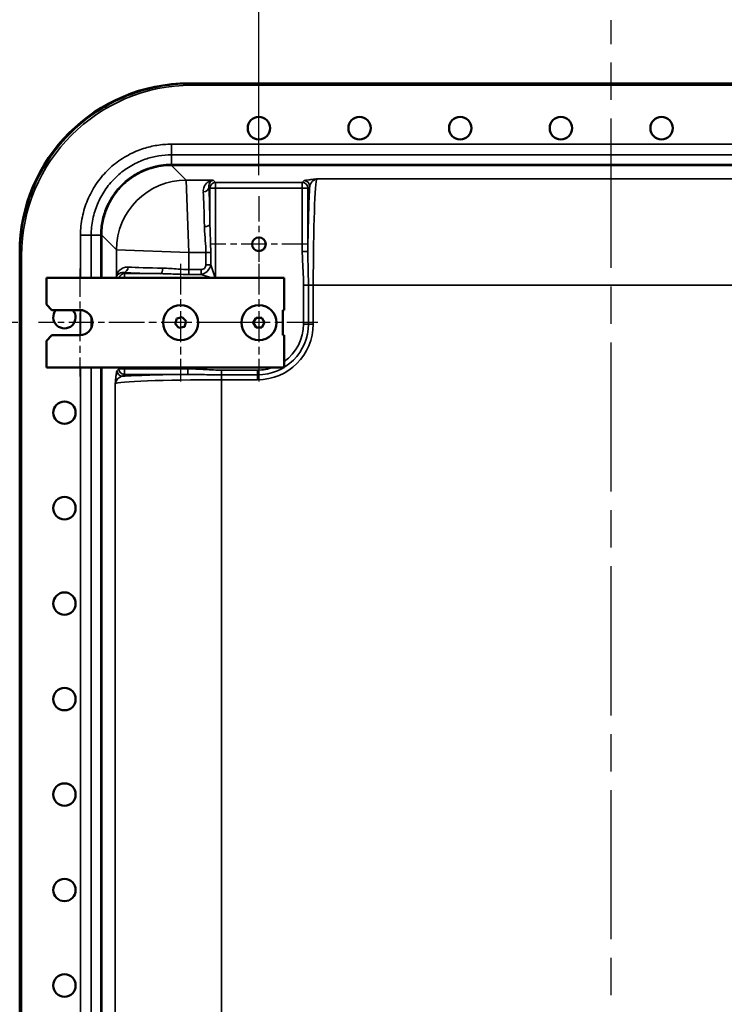
# Model space of a CAD drawing. Units: inches. Extents: x 1 to 162, y 1 to 125.
# Drawn here: x 114 to 130, y 61 to 83 of the extents above; entities that cross this region are included whole.
import ezdxf

# ---------------------------------------------------------------- set-up
doc = ezdxf.new("R2010")
doc.units = ezdxf.units.IN
doc.header["$LTSCALE"] = 7.407407
doc.header["$MEASUREMENT"] = 0
doc.linetypes.add('CHAIN', pattern=[0.7087, 0.4724, -0.0591, 0.1181, -0.0591])
for name, color, linetype, lineweight in [('Center Mark (ANSI)', 7, 'Continuous', 25), ('Centerline (ANSI)', 7, 'Continuous', 25), ('Dimension (ANSI)', 7, 'Continuous', 25), ('Visible (ANSI)', 7, 'Continuous', 50), ('Visible Narrow (ANSI)', 7, 'Continuous', 35)]:
    doc.layers.add(name, color=color, linetype=linetype, lineweight=lineweight)
doc.styles.add('Note Text (ANSI)', font='tahoma.ttf')
doc.dimstyles.new('Default (ANSI)', dxfattribs={"dimscale": 7.407407, "dimtxt": 0.12, "dimasz": 0.098425, "dimexe": 0.125, "dimexo": 0.0625, "dimgap": 0.031496, "dimtad": 0, "dimtih": 1, "dimtoh": 1, "dimrnd": 1e-08, "dimzin": 4, "dimdsep": 46, "dimtxsty": 'Note Text (ANSI)', "dimcen": 0.09, "dimdle": 0.393701, "dimclrd": 256, "dimclre": 256, "dimclrt": 256, "dimadec": 0, "dimazin": 1, "dimtfac": 1, "dimtofl": 0, "dimtmove": 0, "dimatfit": 3, "dimfxl": 1, "dimtolj": 1, "dimtzin": 4, "dimlwd": -1, "dimlwe": -1, "dimarcsym": 0})

# ---------------------------------------------------------------- blocks, each defined once
blk = doc.blocks.new('*D21')
at = {"layer": 'Defpoints', "color": 0, "transparency": 16777216}
for p in [(114.573, 75.921), (107.551, 44.171), (114.573, 44.171)]:
    blk.add_point(p, dxfattribs=at)
at = {"layer": 'Dimension (ANSI)', "transparency": 16777216}
for p, q in [((114.11, 75.921), (106.625, 75.921)), ((107.551, 75.192), (107.551, 66.615)), ((107.551, 44.9), (107.551, 63.592)), ((114.11, 44.171), (106.625, 44.171))]:
    blk.add_line(p, q, dxfattribs=at)
for points in [[(107.429, 75.192), (107.672, 75.192), (107.551, 75.921)], [(107.429, 44.9), (107.672, 44.9), (107.551, 44.171)]]:
    blk.add_solid(points, dxfattribs=at)
at = {"layer": 'Dimension (ANSI)', "transparency": 16777216, "attachment_point": 2, "style": 'Note Text (ANSI)'}
for s, insert, char_height in [('\\A1; 31.75"', (107.551, 66.263), 0.88889), ('\\A1;[806]', (107.551, 64.87), 0.8889)]:
    blk.add_mtext(s, dxfattribs=dict(at, insert=insert, char_height=char_height))
blk = doc.blocks.new('*D23')
at = {"layer": 'Defpoints', "color": 0, "transparency": 16777216}
for p in [(135.249, 89.061), (119.499, 78.75), (135.249, 78.75)]:
    blk.add_point(p, dxfattribs=at)
at = {"layer": 'Dimension (ANSI)', "transparency": 16777216}
for p, q in [((119.499, 79.213), (119.499, 89.987)), ((135.249, 79.213), (135.249, 89.987)), ((120.228, 89.061), (125.218, 89.061)), ((134.52, 89.061), (129.529, 89.061))]:
    blk.add_line(p, q, dxfattribs=at)
for points in [[(120.228, 89.182), (120.228, 88.939), (119.499, 89.061)], [(134.52, 89.182), (134.52, 88.939), (135.249, 89.061)]]:
    blk.add_solid(points, dxfattribs=at)
at = {"layer": 'Dimension (ANSI)', "transparency": 16777216, "attachment_point": 2, "style": 'Note Text (ANSI)'}
for s, insert, char_height in [('\\A1; 15.75"', (127.374, 90.204), 0.88889), ('\\A1;[400]', (127.374, 88.827), 0.8889)]:
    blk.add_mtext(s, dxfattribs=dict(at, insert=insert, char_height=char_height))
blk = doc.blocks.new('*D26')
at = {"layer": 'Defpoints', "color": 0, "transparency": 16777216}
for p in [(127.374, 85.3), (127.374, 82.682), (119.499, 78.75)]:
    blk.add_point(p, dxfattribs=at)
at = {"layer": 'Dimension (ANSI)', "transparency": 16777216}
for p, q in [((119.499, 79.213), (119.499, 86.226)), ((127.374, 83.145), (127.374, 86.226)), ((120.228, 85.3), (121.614, 85.3)), ((126.645, 85.3), (125.258, 85.3))]:
    blk.add_line(p, q, dxfattribs=at)
for points in [[(120.228, 85.421), (120.228, 85.178), (119.499, 85.3)], [(126.645, 85.421), (126.645, 85.178), (127.374, 85.3)]]:
    blk.add_solid(points, dxfattribs=at)
at = {"layer": 'Dimension (ANSI)', "transparency": 16777216, "char_height": 0.8889, "attachment_point": 2, "style": 'Note Text (ANSI)'}
for s, insert in [('\\A1; 7.88"', (123.436, 86.463)), ('\\A1;[200]', (123.436, 85.067))]:
    blk.add_mtext(s, dxfattribs=dict(at, insert=insert))

msp = doc.modelspace()

# ---------------------------------------------------------------- linework, layer by layer
at = {"layer": 'Center Mark (ANSI)', "linetype": 'CHAIN', "ltscale": 0.161805}
for p, q in [((119.499, 78.75), (119.499, 76.592)), ((120.578, 77.671), (118.419, 77.671))]:
    msp.add_line(p, q, dxfattribs=at)
at = {"layer": 'Center Mark (ANSI)', "linetype": 'CHAIN', "ltscale": 0.197353}
for p, q in [((117.749, 77.237), (117.749, 74.605)), ((119.499, 77.237), (119.499, 74.605)), ((119.065, 75.921), (116.432, 75.921)), ((120.815, 75.921), (118.182, 75.921))]:
    msp.add_line(p, q, dxfattribs=at)
at = {"layer": 'Center Mark (ANSI)', "linetype": 'CHAIN', "ltscale": 0.180967}
msp.add_line((115.499, 77.128), (115.499, 74.714), dxfattribs=at)
at = {"layer": 'Center Mark (ANSI)', "linetype": 'CHAIN', "ltscale": 0.159874}
msp.add_line((116.706, 75.921), (114.573, 75.921), dxfattribs=at)
at = {"layer": 'Centerline (ANSI)', "linetype": 'CHAIN', "ltscale": 0.952448}
msp.add_line((127.374, 37.146), (127.374, 82.682), dxfattribs=at)
at = {"layer": 'Visible (ANSI)'}
for p, q in [((117.933, 81.266), (120.253, 81.266)), ((118.005, 81.265), (117.968, 81.265)), ((136.743, 81.265), (118.005, 81.265)), ((120.253, 81.265), (120.253, 81.266)), ((120.253, 81.266), (121.003, 81.266)), ((121.003, 81.266), (133.743, 81.266)), ((121.003, 81.266), (121.003, 81.265)), ((114.153, 68.956), (114.153, 77.486)), ((114.155, 77.452), (114.155, 77.415)), ((114.155, 77.415), (114.155, 42.677)), ((114.749, 76.327), (114.749, 76.921)), ((114.749, 76.921), (120.061, 76.921)), ((120.061, 76.921), (120.061, 76.202)), ((114.874, 76.202), (114.749, 76.327)), ((114.874, 76.202), (115.499, 76.202)), ((120.03, 75.639), (120.03, 76.202)), ((120.03, 76.202), (120.061, 76.202)), ((117.664, 76.014), (117.625, 75.892)), ((117.787, 76.041), (117.664, 76.014)), ((117.871, 75.95), (117.787, 76.041)), ((117.871, 75.95), (117.836, 75.828)), ((119.437, 76.031), (119.372, 75.921)), ((119.372, 75.921), (119.436, 75.812)), ((119.563, 76.03), (119.437, 76.031)), ((119.624, 75.922), (119.563, 76.03)), ((119.624, 75.922), (119.563, 75.811)), ((117.625, 75.892), (117.712, 75.801)), ((117.836, 75.828), (117.712, 75.801)), ((119.563, 75.811), (119.436, 75.812)), ((114.749, 75.515), (114.874, 75.64)), ((114.749, 74.921), (114.749, 75.515)), ((115.499, 75.64), (114.874, 75.64)), ((120.061, 75.639), (120.03, 75.639)), ((120.061, 75.639), (120.061, 74.921)), ((120.061, 74.921), (114.749, 74.921)), ((114.153, 68.956), (114.155, 68.956)), ((114.153, 51.886), (114.153, 68.206)), ((114.155, 68.206), (114.153, 68.206))]:
    msp.add_line(p, q, dxfattribs=at)
for centre, radius in [((119.498, 80.266), 0.25), ((121.748, 80.266), 0.25), ((123.998, 80.266), 0.25), ((126.248, 80.266), 0.25), ((128.498, 80.266), 0.25), ((119.499, 77.671), 0.153), ((117.749, 75.921), 0.391), ((117.749, 75.921), 0.391), ((119.499, 75.921), 0.391), ((119.499, 75.921), 0.391), ((115.153, 73.909), 0.25), ((115.153, 71.776), 0.25), ((115.153, 69.643), 0.25), ((115.153, 67.51), 0.25), ((115.153, 65.377), 0.25), ((115.153, 63.244), 0.25), ((115.153, 61.111), 0.25)]:
    msp.add_circle(centre, radius, dxfattribs=at)
for centre, radius, start, end in [((117.933, 77.486), 3.78, 90, 180), ((115.153, 76.042), 0.25, 140.1336, 39.8664), ((115.499, 75.921), 0.281, 270, 90)]:
    msp.add_arc(centre, radius, start, end, dxfattribs=at)
msp.add_open_spline([(117.968, 81.265), (117.716, 81.265), (117.465, 81.24), (116.958, 81.138), (116.703, 81.059), (116.003, 80.757), (115.591, 80.474), (114.895, 79.763), (114.619, 79.342), (114.249, 78.425), (114.155, 77.941), (114.155, 77.452)], degree=3, knots=[-15.345131, -15.345131, -15.345131, -15.345131, -13.42867, -13.42867, -11.39977, -11.39977, -7.623154, -7.623154, -3.820135, -3.820135, -0.094201, -0.094201, -0.094201, -0.094201], dxfattribs=at)
at = {"layer": 'Visible Narrow (ANSI)'}
for p, q in [((118.005, 81.265), (118.005, 81.225)), ((118.005, 81.225), (136.743, 81.225)), ((137.205, 79.908), (117.543, 79.908)), ((117.543, 79.669), (137.205, 79.669)), ((117.543, 79.669), (117.543, 79.455)), ((137.203, 79.455), (117.545, 79.455)), ((117.545, 79.455), (117.545, 79.434)), ((117.873, 79.106), (117.545, 79.434)), ((117.545, 79.434), (137.203, 79.434)), ((118.475, 79.106), (117.873, 79.106)), ((117.933, 77.487), (117.873, 79.106)), ((118.53, 79.051), (118.475, 79.106)), ((118.53, 79.051), (118.53, 78.926)), ((120.468, 79.051), (118.53, 79.051)), ((120.51, 79.093), (120.468, 79.051)), ((120.468, 78.926), (120.468, 79.051)), ((133.95, 79.131), (120.798, 79.131)), ((118.382, 78.95), (118.405, 78.926)), ((118.53, 78.926), (118.405, 78.926)), ((118.405, 78.926), (118.405, 78.113)), ((118.53, 76.921), (118.53, 78.926)), ((118.53, 78.926), (120.468, 78.926)), ((120.592, 78.926), (120.468, 78.926)), ((120.468, 78.926), (120.468, 77.511)), ((120.592, 78.926), (120.635, 78.968)), ((120.592, 77.511), (120.592, 78.926)), ((115.512, 77.877), (115.512, 76.921)), ((115.751, 76.921), (115.751, 77.877)), ((115.964, 77.877), (115.751, 77.877)), ((115.986, 77.875), (115.964, 77.875)), ((115.964, 77.875), (115.964, 76.921)), ((115.986, 77.875), (116.314, 77.546)), ((115.986, 76.921), (115.986, 77.875)), ((116.314, 77.546), (116.314, 76.944)), ((116.314, 77.546), (117.933, 77.487)), ((117.933, 77.106), (117.933, 77.487)), ((117.933, 77.487), (118.314, 77.487)), ((118.314, 77.487), (118.422, 77.487)), ((118.314, 77.487), (118.314, 77.214)), ((118.422, 77.214), (118.422, 77.487)), ((120.592, 77.511), (120.468, 77.511)), ((114.155, 77.415), (114.194, 77.415)), ((114.194, 42.677), (114.194, 77.415)), ((118.314, 77.214), (118.422, 77.214)), ((118.422, 77.214), (118.52, 76.921)), ((116.494, 77.015), (116.47, 77.038)), ((117.307, 77.015), (116.494, 77.015)), ((116.494, 77.015), (116.494, 76.921)), ((117.933, 76.998), (117.933, 77.106)), ((118.205, 77.106), (117.933, 77.106)), ((117.933, 76.998), (118.205, 76.998)), ((118.205, 77.106), (118.205, 76.998)), ((118.436, 76.921), (118.205, 76.998)), ((116.314, 76.944), (116.338, 76.921)), ((120.497, 76.757), (120.605, 76.757)), ((120.497, 76.757), (120.497, 75.89)), ((120.605, 75.89), (120.605, 76.757)), ((120.605, 76.757), (120.713, 76.757)), ((120.713, 76.757), (134.034, 76.757)), ((120.713, 75.89), (120.713, 76.757)), ((115.512, 76.202), (115.512, 75.64)), ((115.751, 75.797), (115.751, 76.045)), ((120.497, 75.89), (120.605, 75.89)), ((120.605, 75.89), (120.713, 75.89)), ((115.512, 74.921), (115.512, 45.171)), ((115.751, 45.171), (115.751, 74.921)), ((115.964, 74.921), (115.964, 45.171)), ((115.986, 45.171), (115.986, 74.921)), ((116.369, 74.89), (116.327, 74.847)), ((116.369, 74.921), (116.369, 74.89)), ((116.369, 74.89), (116.494, 74.89)), ((116.494, 74.89), (116.494, 74.921)), ((116.494, 74.89), (116.494, 74.765)), ((117.909, 74.89), (116.494, 74.89)), ((117.909, 74.89), (117.909, 74.765)), ((118.662, 74.861), (118.662, 74.752)), ((119.468, 74.861), (118.662, 74.861)), ((119.468, 74.861), (119.468, 74.752)), ((116.451, 74.722), (116.494, 74.765)), ((116.494, 74.765), (117.909, 74.765)), ((118.662, 74.752), (119.468, 74.752)), ((118.662, 74.752), (118.662, 74.644)), ((118.662, 45.448), (118.662, 74.644)), ((118.662, 74.644), (119.468, 74.644)), ((119.468, 74.752), (119.468, 74.644)), ((116.289, 74.56), (116.289, 45.532))]:
    msp.add_line(p, q, dxfattribs=at)
for radius, start, end in [(1.137, 270, 0), (1.246, 270, 0), (1.029, 305.2329, 0), (1.029, 270, 289.7356)]:
    msp.add_arc((119.468, 75.89), radius, start, end, dxfattribs=at)
for centre, major_axis, ratio, start_param, end_param in [((118.009, 77.411), (-2.699, 2.699), 0.998783, 5.498396, 7.067974), ((117.873, 77.546), (1.103, 1.103), 0.998783, 0.786007, 2.355586), ((118.53, 78.926), (-0.0884, -0.0884), 0.998783, 3.9276, 5.497178), ((120.468, 78.926), (-0.0884, 0.0884), 0.998783, 3.9276, 5.497178), ((120.51, 78.968), (0.0884, -0.0884), 0.998783, 0.786007, 2.355586), ((120.801, 76.757), (0, 2.375), 0.036759, 0.034907, 1.570796), ((118.257, 78.95), (0.125, 0.007), 0.838037, 4.667405, 6.219178), ((118.223, 77.487), (0, -1.62), 0.037615, 1.937911, 2.565131), ((118.348, 77.487), (0, 1.745), 0.034921, 5.079504, 5.706723), ((120.676, 76.757), (0, -2.5), 0.034921, 3.627247, 4.406202), ((118.28, 78.113), (0.125, 0.002), 0.358896, 4.70757, 6.245786), ((116.494, 76.89), (-0.0884, -0.0884), 0.998783, 3.9276, 5.243711), ((116.47, 77.163), (-0.007, -0.125), 0.838037, 0.064008, 1.61578), ((117.933, 77.071), (1.745, 0), 0.034921, 3.718055, 4.345274), ((117.933, 77.196), (-1.62, 0), 0.037615, 0.576462, 1.203681), ((117.307, 77.14), (-0.002, -0.125), 0.358896, 0.037399, 1.575616), ((116.451, 74.847), (0.0884, -0.0884), 0.998783, 3.9276, 5.497178), ((116.494, 74.89), (0.0884, -0.0884), 0.998783, 3.9276, 5.497178), ((118.662, 74.557), (2.375, 0), 0.036759, 1.570796, 3.106686), ((118.662, 74.682), (-2.5, 0), 0.034921, 5.018576, 5.797531)]:
    msp.add_ellipse(centre, major_axis=major_axis, ratio=ratio, start_param=start_param, end_param=end_param, dxfattribs=at)
for points, knots in [([(117.543, 79.908), (117.543, 79.908), (117.543, 79.908), (117.543, 79.908), (117.435, 79.908), (117.327, 79.899), (117.118, 79.865), (117.016, 79.841), (116.864, 79.792), (116.811, 79.772), (116.638, 79.7), (116.521, 79.637), (116.302, 79.49), (116.199, 79.405), (116.107, 79.313), (116.014, 79.22), (115.93, 79.118), (115.783, 78.898), (115.72, 78.781), (115.619, 78.54), (115.58, 78.413), (115.526, 78.149), (115.512, 78.013), (115.512, 77.877), (115.512, 77.877), (115.512, 77.877), (115.512, 77.877)], [-8.050246, -8.050246, -8.050246, -8.050246, -8.05016, -8.05016, -8.05016, -7.23244, -7.23244, -6.44825, -6.44825, -6.020006, -6.020006, -5.022546, -5.022546, -4.02508, -4.02508, -4.02508, -3.027609, -3.027609, -2.030144, -2.030144, -1.03185, -1.03185, 0, 0, 0, 0.000086, 0.000086, 0.000086, 0.000086]), ([(117.543, 79.669), (117.543, 79.676), (117.543, 79.688), (117.543, 79.719), (117.543, 79.738), (117.543, 79.78), (117.543, 79.804), (117.543, 79.855), (117.543, 79.881), (117.543, 79.908)], [0, 0, 0, 0, 0.25, 0.25, 0.5, 0.5, 0.75, 0.75, 1, 1, 1, 1]), ([(115.751, 77.877), (115.751, 77.997), (115.763, 78.117), (115.811, 78.35), (115.845, 78.462), (115.935, 78.675), (115.99, 78.778), (116.12, 78.972), (116.194, 79.062), (116.276, 79.144), (116.358, 79.226), (116.448, 79.3), (116.642, 79.43), (116.745, 79.485), (116.897, 79.549), (116.944, 79.566), (117.078, 79.61), (117.168, 79.631), (117.353, 79.661), (117.448, 79.669), (117.543, 79.669)], [0, 0, 0, 0, 1.03185, 1.03185, 2.030144, 2.030144, 3.027609, 3.027609, 4.02508, 4.02508, 4.02508, 5.022546, 5.022546, 6.020006, 6.020006, 6.44825, 6.44825, 7.23244, 7.23244, 8.05016, 8.05016, 8.05016, 8.05016]), ([(117.543, 79.455), (117.465, 79.455), (117.386, 79.449), (117.233, 79.426), (117.159, 79.41), (117.035, 79.372), (116.984, 79.354), (116.841, 79.294), (116.75, 79.245), (116.579, 79.13), (116.499, 79.065), (116.427, 78.993), (116.355, 78.921), (116.289, 78.841), (116.175, 78.67), (116.126, 78.579), (116.047, 78.391), (116.017, 78.292), (115.975, 78.088), (115.965, 77.982), (115.964, 77.877)], [0, 0, 0, 0, 0.77441, 0.77441, 1.521175, 1.521175, 2.05173, 2.05173, 3.062771, 3.062771, 4.073819, 4.073819, 4.073819, 5.084871, 5.084871, 6.095917, 6.095917, 7.107941, 7.107941, 8.147638, 8.147638, 8.147638, 8.147638]), ([(115.986, 77.877), (115.986, 77.877), (115.986, 77.877), (115.986, 77.877), (115.986, 77.981), (115.997, 78.085), (116.038, 78.287), (116.068, 78.384), (116.145, 78.57), (116.193, 78.659), (116.306, 78.828), (116.371, 78.907), (116.442, 78.978), (116.513, 79.049), (116.592, 79.113), (116.76, 79.226), (116.85, 79.275), (116.992, 79.334), (117.042, 79.352), (117.164, 79.389), (117.237, 79.405), (117.388, 79.428), (117.466, 79.434), (117.543, 79.434), (117.543, 79.434), (117.543, 79.434), (117.543, 79.434)], [-8.148607, -8.148607, -8.148607, -8.148607, -8.147638, -8.147638, -8.147638, -7.107941, -7.107941, -6.095917, -6.095917, -5.084871, -5.084871, -4.073819, -4.073819, -4.073819, -3.062771, -3.062771, -2.05173, -2.05173, -1.521175, -1.521175, -0.77441, -0.77441, 0, 0, 0, 0.00097, 0.00097, 0.00097, 0.00097]), ([(117.545, 79.455), (117.545, 79.455), (117.544, 79.455), (117.543, 79.455), (117.543, 79.455), (117.543, 79.455)], [0.703215373, 0.703215373, 0.703215373, 0.703215373, 0.706132955, 0.706132955, 0.709050537, 0.709050537, 0.709050537, 0.709050537]), ([(117.543, 79.434), (117.543, 79.434), (117.543, 79.435), (117.543, 79.437), (117.543, 79.439), (117.543, 79.442), (117.543, 79.444), (117.543, 79.449), (117.543, 79.452), (117.543, 79.455)], [0, 0, 0, 0, 0.25, 0.25, 0.5, 0.5, 0.75, 0.75, 1, 1, 1, 1]), ([(117.543, 79.434), (117.543, 79.434), (117.543, 79.434), (117.543, 79.434), (117.544, 79.434), (117.544, 79.434), (117.544, 79.434), (117.545, 79.434), (117.545, 79.434)], [-0.710020284, -0.710020284, -0.710020284, -0.710020284, -0.709050537, -0.709050537, -0.709050537, -0.706132955, -0.706132955, -0.703215373, -0.703215373, -0.703215373, -0.703215373]), ([(118.475, 79.106), (118.449, 79.103), (118.423, 79.096), (118.372, 79.072), (118.348, 79.055), (118.327, 79.034), (118.306, 79.012), (118.288, 78.985), (118.262, 78.922), (118.254, 78.886), (118.257, 78.845)], [-0.003358, -0.003358, -0.003358, -0.003358, 0.615035, 0.615035, 1.233428, 1.233428, 1.233428, 1.85182, 1.85182, 2.470213, 2.470213, 2.470213, 2.470213]), ([(118.382, 78.95), (118.379, 78.973), (118.382, 78.994), (118.392, 79.03), (118.4, 79.046), (118.409, 79.059), (118.418, 79.072), (118.429, 79.082), (118.452, 79.098), (118.464, 79.103), (118.475, 79.106)], [-2.470213, -2.470213, -2.470213, -2.470213, -1.85182, -1.85182, -1.233428, -1.233428, -1.233428, -0.615035, -0.615035, 0.003358, 0.003358, 0.003358, 0.003358]), ([(120.798, 79.131), (120.796, 79.131), (120.793, 79.131), (120.789, 79.13), (120.787, 79.13), (120.781, 79.129), (120.777, 79.129), (120.765, 79.128), (120.757, 79.127), (120.733, 79.125), (120.717, 79.123), (120.67, 79.119), (120.64, 79.116), (120.613, 79.112), (120.587, 79.109), (120.563, 79.106), (120.526, 79.1), (120.513, 79.097), (120.51, 79.093)], [-0.003395, -0.003395, -0.003395, -0.003395, 0.041111, 0.041111, 0.085617, 0.085617, 0.174628, 0.174628, 0.352651, 0.352651, 0.708696, 0.708696, 1.420787, 1.420787, 1.420787, 2.132877, 2.132877, 2.844968, 2.844968, 2.844968, 2.844968]), ([(120.635, 78.968), (120.638, 78.99), (120.646, 79.01), (120.667, 79.047), (120.68, 79.064), (120.695, 79.078), (120.71, 79.092), (120.727, 79.104), (120.753, 79.117), (120.762, 79.121), (120.775, 79.125), (120.78, 79.127), (120.786, 79.129), (120.789, 79.129), (120.792, 79.13), (120.793, 79.13), (120.795, 79.131), (120.796, 79.131), (120.798, 79.131)], [-2.844968, -2.844968, -2.844968, -2.844968, -2.132877, -2.132877, -1.420787, -1.420787, -1.420787, -0.708696, -0.708696, -0.352651, -0.352651, -0.174628, -0.174628, -0.085617, -0.085617, -0.041111, -0.041111, 0.003395, 0.003395, 0.003395, 0.003395]), ([(118.422, 77.487), (118.422, 77.584), (118.419, 77.681), (118.412, 77.891), (118.406, 78.004), (118.405, 78.113)], [-1.623392, -1.623392, -1.623392, -1.623392, -0.888742, -0.888742, 0, 0, 0, 0]), ([(115.512, 77.877), (115.539, 77.877), (115.565, 77.877), (115.616, 77.877), (115.64, 77.877), (115.682, 77.877), (115.701, 77.877), (115.732, 77.877), (115.744, 77.877), (115.751, 77.877)], [0, 0, 0, 0, 0.25, 0.25, 0.5, 0.5, 0.75, 0.75, 1, 1, 1, 1]), ([(115.964, 77.877), (115.968, 77.877), (115.97, 77.877), (115.975, 77.877), (115.978, 77.877), (115.981, 77.877), (115.983, 77.877), (115.985, 77.877), (115.986, 77.877), (115.986, 77.877)], [0, 0, 0, 0, 0.25, 0.25, 0.5, 0.5, 0.75, 0.75, 1, 1, 1, 1]), ([(115.964, 77.877), (115.964, 77.877), (115.964, 77.876), (115.964, 77.876), (115.964, 77.875), (115.964, 77.875)], [0, 0, 0, 0, 0.002917582, 0.002917582, 0.005835163, 0.005835163, 0.005835163, 0.005835163]), ([(115.986, 77.875), (115.986, 77.875), (115.986, 77.875), (115.986, 77.876), (115.986, 77.876), (115.986, 77.877), (115.986, 77.877), (115.986, 77.877), (115.986, 77.877)], [-0.005835163, -0.005835163, -0.005835163, -0.005835163, -0.002917582, -0.002917582, 0, 0, 0, 0.000969748, 0.000969748, 0.000969748, 0.000969748]), ([(118.28, 78.068), (118.282, 77.967), (118.293, 77.862), (118.308, 77.667), (118.314, 77.577), (118.314, 77.487)], [0, 0, 0, 0, 0.888742, 0.888742, 1.623392, 1.623392, 1.623392, 1.623392]), ([(120.468, 77.511), (120.468, 77.385), (120.476, 77.26), (120.491, 77.009), (120.497, 76.883), (120.497, 76.757)], [0, 0, 0, 0, 0.95785, 0.95785, 1.915701, 1.915701, 1.915701, 1.915701]), ([(120.605, 76.757), (120.605, 76.886), (120.602, 77.015), (120.595, 77.267), (120.592, 77.391), (120.592, 77.511)], [-1.915701, -1.915701, -1.915701, -1.915701, -0.95785, -0.95785, 0, 0, 0, 0]), ([(118.314, 77.214), (118.314, 77.201), (118.312, 77.187), (118.3, 77.153), (118.286, 77.134), (118.254, 77.114), (118.239, 77.109), (118.217, 77.107), (118.211, 77.106), (118.205, 77.106)], [-0.4364008, -0.4364008, -0.4364008, -0.4364008, -0.3316171, -0.3316171, -0.1646938, -0.1646938, -0.0444289, -0.0444289, 0, 0, 0, 0]), ([(118.205, 76.998), (118.215, 76.999), (118.226, 77.002), (118.263, 77.013), (118.29, 77.026), (118.351, 77.07), (118.38, 77.106), (118.411, 77.166), (118.418, 77.191), (118.422, 77.214)], [0, 0, 0, 0, 0.0444289, 0.0444289, 0.1646938, 0.1646938, 0.3316171, 0.3316171, 0.4364008, 0.4364008, 0.4364008, 0.4364008]), ([(116.575, 77.163), (116.535, 77.165), (116.5, 77.158), (116.431, 77.131), (116.401, 77.109), (116.359, 77.064), (116.344, 77.041), (116.323, 76.994), (116.317, 76.969), (116.314, 76.944)], [0, 0, 0, 0, 0.600609, 0.600609, 1.321326, 1.321326, 1.895772, 1.895772, 2.473571, 2.473571, 2.473571, 2.473571]), ([(116.314, 76.944), (116.317, 76.955), (116.321, 76.967), (116.335, 76.988), (116.344, 76.998), (116.37, 77.018), (116.388, 77.027), (116.427, 77.038), (116.448, 77.041), (116.47, 77.038)], [-2.473571, -2.473571, -2.473571, -2.473571, -1.895772, -1.895772, -1.321326, -1.321326, -0.600609, -0.600609, 0, 0, 0, 0]), ([(117.307, 77.015), (117.366, 77.014), (117.427, 77.012), (117.551, 77.008), (117.613, 77.005), (117.761, 77), (117.847, 76.998), (117.933, 76.998)], [-3.242876, -3.242876, -3.242876, -3.242876, -2.7572, -2.7572, -2.271525, -2.271525, -1.619484, -1.619484, -1.619484, -1.619484]), ([(117.933, 77.106), (117.853, 77.106), (117.773, 77.11), (117.636, 77.121), (117.578, 77.126), (117.464, 77.135), (117.407, 77.139), (117.352, 77.14)], [1.619484, 1.619484, 1.619484, 1.619484, 2.271525, 2.271525, 2.7572, 2.7572, 3.242876, 3.242876, 3.242876, 3.242876]), ([(116.327, 74.847), (116.324, 74.845), (116.321, 74.834), (116.314, 74.801), (116.311, 74.774), (116.304, 74.715), (116.301, 74.684), (116.296, 74.636), (116.295, 74.621), (116.292, 74.598), (116.292, 74.59), (116.29, 74.575), (116.29, 74.567), (116.289, 74.56)], [0, 0, 0, 0, 0.61453, 0.61453, 1.429019, 1.429019, 2.177606, 2.177606, 2.512994, 2.512994, 2.680688, 2.680688, 2.848381, 2.848381, 2.848381, 2.848381]), ([(118.662, 74.861), (118.619, 74.861), (118.576, 74.861), (118.405, 74.866), (118.277, 74.875), (118.069, 74.886), (117.989, 74.89), (117.909, 74.89)], [0, 0, 0, 0, 0.328827, 0.328827, 1.305312, 1.305312, 1.915615, 1.915615, 1.915615, 1.915615]), ([(116.289, 74.56), (116.29, 74.564), (116.291, 74.568), (116.293, 74.577), (116.294, 74.581), (116.298, 74.594), (116.302, 74.602), (116.315, 74.628), (116.327, 74.646), (116.358, 74.679), (116.377, 74.694), (116.415, 74.714), (116.433, 74.72), (116.451, 74.722)], [-2.848381, -2.848381, -2.848381, -2.848381, -2.680688, -2.680688, -2.512994, -2.512994, -2.177606, -2.177606, -1.429019, -1.429019, -0.61453, -0.61453, 0, 0, 0, 0]), ([(117.909, 74.765), (117.985, 74.765), (118.063, 74.764), (118.269, 74.759), (118.399, 74.755), (118.574, 74.753), (118.618, 74.752), (118.662, 74.752)], [-1.915615, -1.915615, -1.915615, -1.915615, -1.305312, -1.305312, -0.328827, -0.328827, 0, 0, 0, 0])]:
    msp.add_open_spline(points, degree=3, knots=knots, dxfattribs=at)

# ---------------------------------------------------------------- dimensions: what is measured, and where the dimension line sits
at = {"layer": 'Dimension (ANSI)'}
for base, p1, p2, angle, text, override, picture, middle in [((135.249, 89.061), (119.499, 78.75), (135.249, 78.75), 180, ' <>"\\X[400]', {"dimgap": 0.031496, "dimtih": 0, "dimtoh": 0, "dimdec": 2, "dimpost": '\\X', "dimtol": 0, "dimlim": 0, "dimtp": 0, "dimtm": 0, "dimtdec": 2, "dimatfit": 1, "dimtvp": -0.25}, '*D23', (127.374, 89.061)), ((127.373833093, 85.299948327), (119.498833093, 78.750406676), (127.373833093, 82.681958471), 180, ' <>"\\X[200]', {"dimgap": 0.031496, "dimtih": 0, "dimtoh": 0, "dimdec": 2, "dimpost": '\\X', "dimtol": 0, "dimlim": 0, "dimtp": 0, "dimtm": 0, "dimtdec": 2, "dimatfit": 1, "dimtvp": -0.25}, '*D26', (123.436333093, 85.299948327)), ((107.551, 44.171), (114.573, 75.921), (114.573, 44.171), 90, ' <>"\\X[806]', {"dimgap": 0.031496, "dimdec": 2, "dimpost": '\\X', "dimtol": 0, "dimlim": 0, "dimtp": 0, "dimtm": 0, "dimtdec": 2, "dimatfit": 1, "dimtvp": -0.25}, '*D21', (107.551, 65.103))]:
    dim = msp.add_linear_dim(base=base, p1=p1, p2=p2, angle=angle, text=text, dimstyle='Default (ANSI)', override=override, dxfattribs=at)
    dim.commit()
    dim.dimension.update_dxf_attribs({"geometry": picture, "text_midpoint": middle, "dimtype": 160})

doc.saveas('drawing.dxf')
